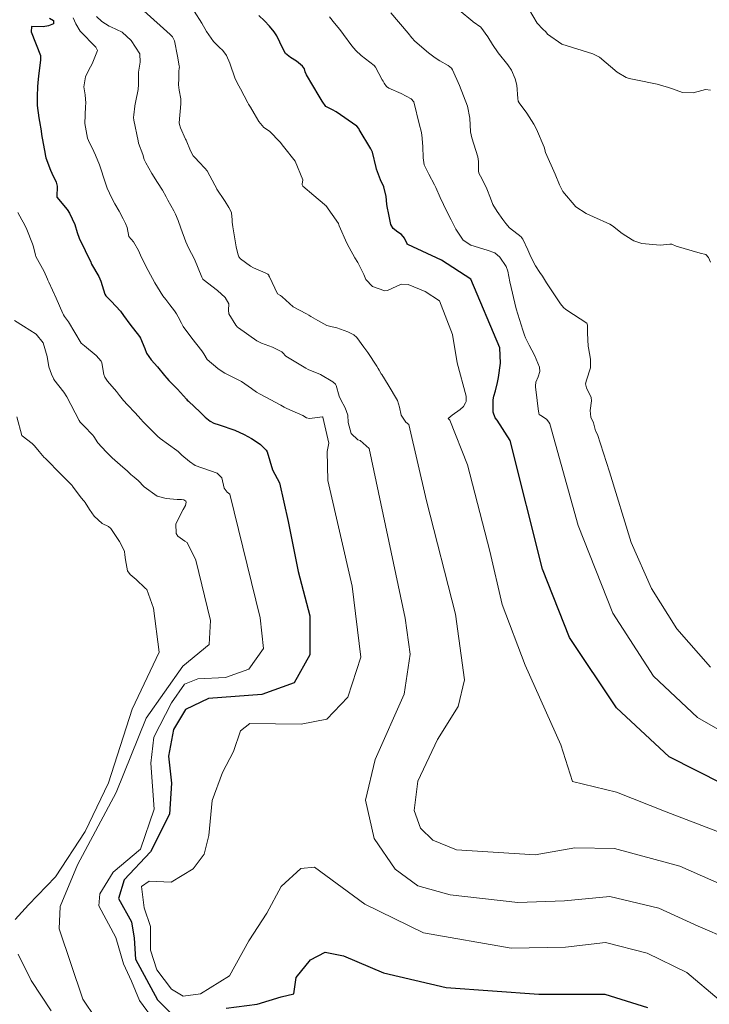
# Model space of a CAD drawing. Units: metres. Extents: x 593898 to 597345, y 4722128 to 4724489.
# Drawn here: x 593966 to 594064, y 4723706 to 4723847 of the extents above; entities that cross this region are included whole.
import ezdxf

# ---------------------------------------------------------------- set-up
doc = ezdxf.new("R2010")
doc.units = ezdxf.units.M
doc.header["$MEASUREMENT"] = 0
doc.layers.add('Curva de nivel maestra', color=36, linetype='Continuous', lineweight=30)
doc.layers.add('Curva de nivel normal', color=36, linetype='Continuous', lineweight=0)

msp = doc.modelspace()

# ---------------------------------------------------------------- linework, layer by layer
at = {"layer": 'Curva de nivel maestra', "color": 36, "linetype": 'Continuous', "lineweight": 30}
for points in [[(593970.19, 4723847.4, 400), (593970.76, 4723847.08, 400), (593970.76, 4723846.61, 400), (593970.02, 4723846.3, 400), (593969.27, 4723846.17, 400), (593967.59, 4723846.2, 400), (593967.55, 4723845.44, 400), (593968.87, 4723842.07, 400), (593968.89, 4723841.98, 400), (593968.87, 4723841.4, 400), (593968.61, 4723839.16, 400), (593968.49, 4723838.18, 400), (593968.44, 4723837.64, 400), (593968.39, 4723836.22, 400), (593968.43, 4723834.92, 400), (593968.66, 4723833.15, 400), (593968.76, 4723832.65, 400), (593968.97, 4723831.28, 400), (593969.04, 4723830.76, 400), (593969.54, 4723827.95, 400), (593969.61, 4723827.62, 400), (593969.63, 4723827.56, 400), (593969.65, 4723827.46, 400), (593970.33, 4723825.66, 400), (593970.51, 4723825.24, 400), (593971.13, 4723823.95, 400), (593971.28, 4723823.39, 400), (593971.21, 4723821.88, 400), (593971.22, 4723821.85, 400), (593971.24, 4723821.82, 400), (593972.7, 4723820.04, 400), (593973.04, 4723819.53, 400), (593973.79, 4723817.92, 400), (593974.13, 4723816.76, 400), (593974.42, 4723815.94, 400), (593975.29, 4723814.2, 400), (593976.08, 4723812.52, 400), (593976.11, 4723812.44, 400), (593976.12, 4723812.4, 400), (593976.19, 4723812.26, 400), (593977.21, 4723810.47, 400), (593977.5, 4723809.83, 400), (593978.09, 4723807.98, 400), (593978.24, 4723807.71, 400), (593979, 4723806.97, 400), (593980.31, 4723805.54, 400), (593980.77, 4723804.93, 400), (593981.67, 4723803.66, 400), (593983.03, 4723801.89, 400), (593983.16, 4723801.69, 400), (593983.78, 4723800.21, 400), (593984.06, 4723799.52, 400), (593984.7, 4723798.58, 400), (593985.61, 4723797.59, 400), (593986.62, 4723796.35, 400), (593986.92, 4723795.95, 400), (593987.23, 4723795.6, 400), (593988.45, 4723794.36, 400), (593989.74, 4723792.95, 400), (593989.85, 4723792.81, 400), (593990.02, 4723792.67, 400), (593990.07, 4723792.62, 400), (593991.67, 4723791.12, 400), (593992.43, 4723790.37, 400), (593993.12, 4723789.78, 400), (593993.68, 4723789.5, 400), (593994.4, 4723789.29, 400), (593996.67, 4723788.51, 400), (593997.98, 4723787.91, 400), (593999.05, 4723787.34, 400), (594000, 4723786.69, 400), (594000.31, 4723786.47, 400), (594001.16, 4723785.65, 400), (594001.3, 4723785.4, 400), (594002.06, 4723782.86, 400), (594003.04, 4723781.01, 400), (594004.29, 4723775.45, 400), (594005.73, 4723768.32, 400), (594007.38, 4723761.97, 400), (594007.39, 4723756.41, 400), (594005.13, 4723752.39, 400), (594000.53, 4723750.74, 400), (593992.9, 4723750.15, 400), (593989.6, 4723748.6, 400), (593987.9, 4723745.73, 400), (593987.18, 4723741.94, 400), (593987.63, 4723738.04, 400), (593987.31, 4723733.61, 400), (593984.6, 4723728.24, 400), (593980.84, 4723724.24, 400), (593980.04, 4723721.58, 400), (593981.88, 4723718.24, 400), (593982.26, 4723715.91, 400), (593982.47, 4723712.91, 400), (593985.59, 4723707.08, 400), (593987.66, 4723705.04, 400)], [(594066.46, 4723737.91, 425), (594058.73, 4723741.83, 425), (594051.23, 4723748.81, 425), (594044.5, 4723758.9, 425), (594040.64, 4723768.64, 425), (594036.03, 4723787.02, 425), (594034.14, 4723789.94, 425), (594033.87, 4723790.29, 425), (594033.57, 4723791.07, 425), (594033.6, 4723792.85, 425), (594033.7, 4723793.37, 425), (594033.9, 4723794.12, 425), (594034.21, 4723795.33, 425), (594034.33, 4723796.04, 425), (594034.61, 4723798.09, 425), (594034.54, 4723800.3, 425), (594030.39, 4723810.1, 425), (594026.18, 4723812.83, 425), (594021.37, 4723815.04, 425), (594021.32, 4723815.08, 425), (594021.22, 4723815.24, 425), (594020.89, 4723815.95, 425), (594020.5, 4723816.47, 425), (594019.97, 4723816.8, 425), (594019.29, 4723817.33, 425), (594018.94, 4723817.92, 425), (594018.66, 4723819.33, 425), (594018.45, 4723820.51, 425), (594018.39, 4723820.83, 425), (594018.27, 4723821.94, 425), (594017.94, 4723823.31, 425), (594017.5, 4723824.32, 425), (594016.9, 4723825.84, 425), (594016.85, 4723826.08, 425), (594016.32, 4723828.26, 425), (594016.1, 4723828.73, 425), (594014.44, 4723831.47, 425), (594014.37, 4723831.65, 425), (594014.1, 4723831.99, 425), (594011.14, 4723834.01, 425), (594010.63, 4723834.3, 425), (594009.68, 4723834.79, 425), (594009.12, 4723835.56, 425), (594008.69, 4723836.27, 425), (594006.9, 4723839.33, 425), (594006.73, 4723839.75, 425), (594006.6, 4723840.15, 425), (594006.34, 4723840.56, 425), (594005.48, 4723841.25, 425), (594004.64, 4723841.79, 425), (594003.91, 4723842.37, 425), (594003.72, 4723842.67, 425), (594003.11, 4723843.99, 425), (594002.64, 4723844.89, 425), (594002.29, 4723845.45, 425), (594001.62, 4723846.27, 425), (594000.88, 4723847.05, 425), (594000.09, 4723847.79, 425)], [(593995.41, 4723705.89, 400), (593999.84, 4723706.49, 400), (594003.3, 4723707.51, 400), (594005.07, 4723707.94, 400), (594005.42, 4723710.3, 400), (594007.49, 4723712.83, 400), (594009.55, 4723713.92, 400), (594012.17, 4723713.36, 400), (594017.89, 4723710.97, 400), (594026.85, 4723708.86, 400), (594040.09, 4723707.89, 400), (594049.54, 4723707.88, 400), (594055.65, 4723705.99, 400)]]:
    msp.add_polyline3d(points, dxfattribs=at)
at = {"layer": 'Curva de nivel normal', "color": 36, "linetype": 'Continuous', "lineweight": 0}
for points in [[(593983.64, 4723848.44, 415), (593987.44, 4723845.09, 415), (593987.67, 4723844.85, 415), (593987.77, 4723844.72, 415), (593988.03, 4723844.19, 415), (593988.45, 4723841.99, 415), (593988.71, 4723840.61, 415), (593988.74, 4723840.38, 415), (593988.72, 4723840.28, 415), (593988.66, 4723839.78, 415), (593988.64, 4723838.78, 415), (593988.61, 4723837.9, 415), (593988.71, 4723837.1, 415), (593988.93, 4723835.9, 415), (593988.93, 4723835.15, 415), (593988.71, 4723832.46, 415), (593988.73, 4723832.22, 415), (593988.9, 4723831.73, 415), (593989.63, 4723830.13, 415), (593989.71, 4723829.95, 415), (593990.34, 4723828.43, 415), (593990.71, 4723827.74, 415), (593990.97, 4723827.44, 415), (593991.56, 4723826.84, 415), (593992.38, 4723825.97, 415), (593992.7, 4723825.57, 415), (593993.81, 4723823.56, 415), (593994.02, 4723823.1, 415), (593994.08, 4723822.98, 415), (593994.29, 4723822.67, 415), (593995.01, 4723821.64, 415), (593995.3, 4723821.19, 415), (593995.78, 4723820.35, 415), (593996.08, 4723819.83, 415), (593996.17, 4723819.57, 415), (593996.26, 4723818.57, 415), (593996.28, 4723818.25, 415), (593996.36, 4723817.57, 415), (593996.85, 4723814.72, 415), (593997.1, 4723813.71, 415), (593997.25, 4723813.28, 415), (593997.49, 4723812.99, 415), (593998.92, 4723811.96, 415), (593999.31, 4723811.72, 415), (594000, 4723811.42, 415), (594000.98, 4723810.99, 415), (594001.36, 4723810.81, 415), (594001.47, 4723810.71, 415), (594001.51, 4723810.65, 415), (594001.53, 4723810.6, 415), (594001.61, 4723810.42, 415), (594002.78, 4723807.99, 415), (594003.07, 4723807.81, 415), (594003.19, 4723807.77, 415), (594003.41, 4723807.58, 415), (594005, 4723806.15, 415), (594006.89, 4723805.16, 415), (594007.24, 4723804.97, 415), (594007.54, 4723804.76, 415), (594008.53, 4723804.17, 415), (594009.83, 4723803.49, 415), (594010.58, 4723803.28, 415), (594011.24, 4723803.15, 415), (594012.83, 4723802.56, 415), (594013.66, 4723802.16, 415), (594014.11, 4723801.76, 415), (594015.12, 4723800.39, 415), (594015.66, 4723799.63, 415), (594016.95, 4723797.68, 415), (594017.15, 4723797.33, 415), (594017.27, 4723797.1, 415), (594017.57, 4723796.59, 415), (594017.66, 4723796.46, 415), (594018.58, 4723794.99, 415), (594019.91, 4723792.78, 415), (594020.2, 4723791.81, 415), (594020.45, 4723790.66, 415), (594021.11, 4723789.66, 415), (594021.53, 4723789.35, 415), (594024.06, 4723778.4, 415), (594028.21, 4723762.22, 415), (594029.48, 4723752.82, 415), (594028.57, 4723749.03, 415), (594025.61, 4723744.28, 415), (594022.82, 4723738.36, 415), (594022.28, 4723734.17, 415), (594023.2, 4723731.61, 415), (594024.95, 4723729.89, 415), (594028.32, 4723728.55, 415), (594039.57, 4723727.81, 415), (594045.24, 4723728.8, 415), (594050.9, 4723728.73, 415), (594060.24, 4723726.2, 415), (594066.72, 4723723.36, 415)], [(593990.83, 4723848.4, 420), (593991.94, 4723846.69, 420), (593992.61, 4723845.48, 420), (593993.6, 4723844.09, 420), (593994.41, 4723843.26, 420), (593994.93, 4723842.78, 420), (593995.46, 4723842.05, 420), (593995.95, 4723840.97, 420), (593996.7, 4723838.74, 420), (593997.21, 4723837.72, 420), (593997.45, 4723837.33, 420), (593998.52, 4723835.29, 420), (593998.62, 4723835.13, 420), (593998.89, 4723834.69, 420), (593999.43, 4723833.79, 420), (594000.09, 4723832.62, 420), (594000.79, 4723831.78, 420), (594001.63, 4723831.26, 420), (594003.15, 4723829.66, 420), (594003.6, 4723829.08, 420), (594005.29, 4723826.97, 420), (594006.37, 4723824.29, 420), (594006.3, 4723823.7, 420), (594006.27, 4723823.59, 420), (594006.39, 4723823.39, 420), (594007.96, 4723822.08, 420), (594009.47, 4723820.76, 420), (594009.57, 4723820.7, 420), (594009.66, 4723820.64, 420), (594011.49, 4723818.06, 420), (594011.52, 4723817.89, 420), (594011.53, 4723817.85, 420), (594011.58, 4723817.72, 420), (594012.68, 4723815.27, 420), (594012.98, 4723814.63, 420), (594013.8, 4723813.17, 420), (594014.26, 4723812.47, 420), (594015.1, 4723810.78, 420), (594015.4, 4723810.07, 420), (594016.35, 4723809.05, 420), (594018.11, 4723808.44, 420), (594018.49, 4723808.49, 420), (594020.43, 4723809.4, 420), (594021.45, 4723809.32, 420), (594023.84, 4723808.36, 420), (594025.93, 4723807, 420), (594027.78, 4723802.18, 420), (594028.42, 4723798.16, 420), (594029.7, 4723793.4, 420), (594029.72, 4723792.61, 420), (594029.65, 4723792.42, 420), (594029.32, 4723791.91, 420), (594028.86, 4723791.45, 420), (594027.72, 4723790.64, 420), (594027.17, 4723790.18, 420), (594027.33, 4723789.98, 420), (594027.39, 4723789.94, 420), (594029.92, 4723783.58, 420), (594033.09, 4723771.21, 420), (594034.89, 4723763.58, 420), (594038.17, 4723754.91, 420), (594043.25, 4723743.54, 420), (594044.94, 4723738.31, 420), (594051.2, 4723736.75, 420), (594058.33, 4723733.94, 420), (594067.9, 4723730.28, 420)], [(594018.95, 4723848.18, 435), (594021.41, 4723845.27, 435), (594021.94, 4723844.61, 435), (594022.41, 4723844.11, 435), (594024.33, 4723842.46, 435), (594025.28, 4723841.75, 435), (594025.94, 4723841.33, 435), (594027.15, 4723840.66, 435), (594027.63, 4723840.26, 435), (594027.76, 4723840.04, 435), (594028.75, 4723837.76, 435), (594029.92, 4723834.81, 435), (594030.25, 4723833.11, 435), (594030.36, 4723831.17, 435), (594030.53, 4723830.29, 435), (594031.4, 4723827.61, 435), (594031.5, 4723826.93, 435), (594031.5, 4723825.5, 435), (594031.59, 4723825.14, 435), (594031.94, 4723824.49, 435), (594032.67, 4723823.02, 435), (594033.19, 4723821.66, 435), (594033.54, 4723820.79, 435), (594034.13, 4723819.76, 435), (594034.94, 4723818.64, 435), (594035.37, 4723818.05, 435), (594035.91, 4723817.42, 435), (594037.58, 4723816.16, 435), (594037.65, 4723816.08, 435), (594037.82, 4723815.8, 435), (594038.52, 4723814.3, 435), (594038.81, 4723813.64, 435), (594039.09, 4723813.03, 435), (594039.64, 4723812.01, 435), (594040.25, 4723811.06, 435), (594040.63, 4723810.51, 435), (594041.22, 4723809.58, 435), (594041.76, 4723808.72, 435), (594043.22, 4723806.57, 435), (594043.62, 4723806.04, 435), (594043.95, 4723805.76, 435), (594045.06, 4723805.06, 435), (594046.98, 4723803.8, 435), (594047.06, 4723803.54, 435), (594047.04, 4723802.4, 435), (594047.17, 4723800.52, 435), (594047.2, 4723800.3, 435), (594047.48, 4723798.66, 435), (594047.5, 4723797.45, 435), (594046.93, 4723795.66, 435), (594046.8, 4723795.12, 435), (594046.92, 4723794.57, 435), (594047.6, 4723793.18, 435), (594047.65, 4723792.7, 435), (594047.44, 4723791.31, 435), (594047.54, 4723790.38, 435), (594047.91, 4723789.57, 435), (594047.97, 4723789.39, 435), (594048.19, 4723788.43, 435), (594048.49, 4723787.92, 435), (594050.19, 4723782.55, 435), (594053.29, 4723772.47, 435), (594056.22, 4723765.9, 435), (594059.84, 4723760.1, 435), (594064.65, 4723754.66, 435)], [(594028.72, 4723848.54, 440), (594030.67, 4723846.91, 440), (594030.7, 4723846.88, 440), (594030.74, 4723846.86, 440), (594031.82, 4723846.11, 440), (594032.81, 4723844.73, 440), (594033.47, 4723843.62, 440), (594034.32, 4723842.44, 440), (594035.7, 4723840.76, 440), (594036.21, 4723839.97, 440), (594036.72, 4723838.74, 440), (594036.95, 4723837.83, 440), (594037.12, 4723835.93, 440), (594037.16, 4723835.54, 440), (594037.28, 4723835.29, 440), (594038.38, 4723833.82, 440), (594039.4, 4723832.25, 440), (594039.77, 4723831.54, 440), (594040.85, 4723828.98, 440), (594041, 4723828.43, 440), (594041.02, 4723828.33, 440), (594041.07, 4723828.21, 440), (594042.42, 4723825.13, 440), (594043.06, 4723823.58, 440), (594043.19, 4723823.29, 440), (594043.28, 4723823.1, 440), (594043.56, 4723822.63, 440), (594045.42, 4723820.44, 440), (594046.85, 4723819.47, 440), (594047.94, 4723818.99, 440), (594050.26, 4723817.96, 440), (594050.62, 4723817.72, 440), (594052, 4723816.65, 440), (594053.45, 4723815.7, 440), (594053.68, 4723815.58, 440), (594054.82, 4723815.21, 440), (594057.47, 4723814.97, 440), (594058.82, 4723815.09, 440), (594058.97, 4723815.11, 440), (594059.14, 4723815.08, 440), (594059.74, 4723814.8, 440), (594063.15, 4723813.84, 440), (594063.98, 4723813.61, 440), (594064.37, 4723813.19, 440), (594064.65, 4723812.52, 440)], [(594038.62, 4723848.77, 445), (594039.85, 4723846.69, 445), (594040.66, 4723845.83, 445), (594041.11, 4723845.45, 445), (594041.37, 4723845.14, 445), (594043.38, 4723843.67, 445), (594047.81, 4723842.29, 445), (594048.76, 4723841.81, 445), (594051.29, 4723839.68, 445), (594052.61, 4723838.91, 445), (594053.04, 4723838.78, 445), (594053.98, 4723838.57, 445), (594057, 4723837.99, 445), (594058.63, 4723837.52, 445), (594059.19, 4723837.29, 445), (594060.62, 4723836.8, 445), (594062.16, 4723836.74, 445), (594063.42, 4723837.07, 445), (594063.93, 4723837.2, 445), (594064.65, 4723837.1, 445)], [(593973.57, 4723847.46, 405), (593973.93, 4723846.58, 405), (593974.58, 4723845.57, 405), (593976.79, 4723843.28, 405), (593977.03, 4723842.79, 405), (593976.26, 4723840.86, 405), (593975.81, 4723840, 405), (593975.32, 4723839, 405), (593975.08, 4723837.6, 405), (593975.27, 4723836.44, 405), (593975.37, 4723835.24, 405), (593975.32, 4723834.77, 405), (593975.22, 4723832.35, 405), (593975.61, 4723830.27, 405), (593975.73, 4723829.94, 405), (593976.49, 4723828.34, 405), (593976.76, 4723827.81, 405), (593977.3, 4723826.46, 405), (593978.16, 4723823.8, 405), (593978.42, 4723823.1, 405), (593978.77, 4723822.37, 405), (593978.9, 4723822.08, 405), (593979.53, 4723820.88, 405), (593980.13, 4723819.83, 405), (593980.7, 4723818.74, 405), (593981.05, 4723818.06, 405), (593981.28, 4723817.47, 405), (593981.52, 4723816.2, 405), (593982.18, 4723815.46, 405), (593982.87, 4723814.19, 405), (593983.33, 4723813.19, 405), (593984.27, 4723811.35, 405), (593985.24, 4723809.58, 405), (593986.38, 4723807.73, 405), (593986.78, 4723807.18, 405), (593987.37, 4723806.43, 405), (593988.04, 4723805.57, 405), (593988.33, 4723805.13, 405), (593988.57, 4723804.71, 405), (593989.02, 4723803.79, 405), (593989.28, 4723803.33, 405), (593990.52, 4723801.66, 405), (593991.96, 4723799.85, 405), (593992.23, 4723799.45, 405), (593992.71, 4723798.61, 405), (593994.22, 4723797.35, 405), (593994.4, 4723797.21, 405), (593995.25, 4723796.67, 405), (593996.77, 4723795.88, 405), (593997.41, 4723795.56, 405), (593997.59, 4723795.45, 405), (593999.02, 4723794.46, 405), (593999.77, 4723793.95, 405), (594000.3, 4723793.65, 405), (594003.22, 4723792.08, 405), (594003.73, 4723791.81, 405), (594004.11, 4723791.62, 405), (594006.36, 4723790.6, 405), (594006.92, 4723790.27, 405), (594007.32, 4723790.17, 405), (594009.18, 4723790.42, 405), (594009.2, 4723790.41, 405), (594009.22, 4723790.37, 405), (594010.11, 4723786.65, 405), (594009.88, 4723785.46, 405), (594009.96, 4723781.34, 405), (594013.45, 4723766.22, 405), (594014.65, 4723756.08, 405), (594012.79, 4723750.33, 405), (594009.81, 4723747.21, 405), (594006.16, 4723746.49, 405), (593998.81, 4723746.6, 405), (593997.48, 4723745.55, 405), (593996.48, 4723742.58, 405), (593994.89, 4723739.58, 405), (593993.43, 4723735.58, 405), (593992.96, 4723730.58, 405), (593992.3, 4723727.91, 405), (593990.72, 4723725.81, 405), (593987.55, 4723723.92, 405), (593984.42, 4723724.07, 405), (593983.34, 4723723.3, 405), (593983.72, 4723720.24, 405), (593984.6, 4723717.58, 405), (593984.61, 4723714.19, 405), (593985.53, 4723711.4, 405), (593987.6, 4723708.61, 405), (593989.26, 4723707.6, 405), (593991.74, 4723707.94, 405), (593995.91, 4723710.52, 405), (593998.64, 4723715.51, 405), (594001.22, 4723719.5, 405), (594003.26, 4723723.27, 405), (594006.08, 4723725.88, 405), (594008.05, 4723726.04, 405), (594015.24, 4723720.75, 405), (594023.64, 4723716.66, 405), (594036.15, 4723714.49, 405), (594043.94, 4723714.6, 405), (594049.66, 4723715.27, 405), (594055.58, 4723713.75, 405), (594061.28, 4723711, 405), (594065.9, 4723707.09, 405)], [(593976.88, 4723847.64, 410), (593977.65, 4723846.91, 410), (593978.72, 4723846.27, 410), (593978.95, 4723846.18, 410), (593980.56, 4723845.4, 410), (593981.83, 4723844.21, 410), (593983.07, 4723842.31, 410), (593983.12, 4723841.1, 410), (593982.87, 4723839.7, 410), (593982.89, 4723838.69, 410), (593982.91, 4723837.93, 410), (593982.86, 4723837.22, 410), (593982.47, 4723835.35, 410), (593982.39, 4723834.9, 410), (593982.39, 4723834.85, 410), (593982.23, 4723833.6, 410), (593982.19, 4723833.22, 410), (593982.24, 4723832.82, 410), (593982.83, 4723829.85, 410), (593982.91, 4723829.54, 410), (593983.49, 4723827.92, 410), (593983.72, 4723827.22, 410), (593983.92, 4723826.72, 410), (593984.8, 4723825.21, 410), (593985.61, 4723823.9, 410), (593986.32, 4723822.8, 410), (593986.84, 4723821.88, 410), (593987.07, 4723821.39, 410), (593987.92, 4723819.86, 410), (593988.16, 4723819.41, 410), (593988.55, 4723818.5, 410), (593988.93, 4723817.41, 410), (593989.64, 4723815.45, 410), (593990.05, 4723814.6, 410), (593990.88, 4723812.96, 410), (593991.94, 4723810.4, 410), (593992.07, 4723810.1, 410), (593992.13, 4723810.04, 410), (593994.16, 4723808.49, 410), (593995.28, 4723807.48, 410), (593995.79, 4723806.58, 410), (593995.77, 4723805.67, 410), (593995.79, 4723805.14, 410), (593996.82, 4723803.53, 410), (593997.04, 4723803.26, 410), (593997.18, 4723803.13, 410), (593999.79, 4723801.28, 410), (594000, 4723801.18, 410), (594000.45, 4723800.96, 410), (594002.03, 4723800.38, 410), (594003.36, 4723799.7, 410), (594003.5, 4723799.57, 410), (594003.96, 4723799.1, 410), (594006.81, 4723797.37, 410), (594007.16, 4723797.2, 410), (594008.9, 4723796.48, 410), (594010.67, 4723795.42, 410), (594011.06, 4723795.07, 410), (594011.15, 4723794.88, 410), (594011.56, 4723793.36, 410), (594011.79, 4723792.84, 410), (594012.45, 4723791.69, 410), (594012.79, 4723790.68, 410), (594012.87, 4723789.61, 410), (594013.29, 4723788.06, 410), (594014.23, 4723787.12, 410), (594014.55, 4723787.02, 410), (594015.84, 4723785.89, 410), (594021, 4723761.64, 410), (594021.72, 4723756.52, 410), (594020.88, 4723750.76, 410), (594016.71, 4723741.46, 410), (594015.32, 4723735.63, 410), (594016.56, 4723730.16, 410), (594019.56, 4723725.78, 410), (594022.8, 4723723.39, 410), (594027.42, 4723722.1, 410), (594037.12, 4723720.98, 410), (594043.79, 4723721.22, 410), (594050.27, 4723721.86, 410), (594057.24, 4723720.17, 410), (594062.88, 4723717.63, 410), (594067.33, 4723715.69, 410)], [(594010.18, 4723847.6, 430), (594010.9, 4723846.71, 430), (594011.66, 4723845.8, 430), (594012.18, 4723845.09, 430), (594013.36, 4723843.45, 430), (594013.95, 4723842.79, 430), (594014.72, 4723842.09, 430), (594016.57, 4723840.64, 430), (594016.78, 4723840.4, 430), (594017.73, 4723838.58, 430), (594017.84, 4723838.38, 430), (594018, 4723838.11, 430), (594018.35, 4723837.62, 430), (594018.67, 4723837.4, 430), (594020.45, 4723836.66, 430), (594021.86, 4723835.89, 430), (594022.23, 4723835.47, 430), (594023.07, 4723832.12, 430), (594023.28, 4723831.27, 430), (594023.41, 4723830.71, 430), (594023.52, 4723829.08, 430), (594023.56, 4723827.45, 430), (594023.71, 4723826.43, 430), (594024.4, 4723825.1, 430), (594025.21, 4723823.6, 430), (594025.37, 4723823.22, 430), (594026.01, 4723821.79, 430), (594026.96, 4723819.78, 430), (594027.57, 4723818.56, 430), (594027.94, 4723817.81, 430), (594028.24, 4723817.24, 430), (594029.3, 4723815.67, 430), (594030.41, 4723814.96, 430), (594032.73, 4723814.24, 430), (594033.81, 4723813.87, 430), (594034.55, 4723813.26, 430), (594035.46, 4723811.91, 430), (594035.69, 4723811.24, 430), (594035.98, 4723809.72, 430), (594036.86, 4723805.87, 430), (594037.84, 4723802.81, 430), (594038.06, 4723802.11, 430), (594038.19, 4723801.72, 430), (594038.75, 4723800.67, 430), (594039.48, 4723799.24, 430), (594040.2, 4723797.53, 430), (594040.24, 4723796.91, 430), (594040.03, 4723796.16, 430), (594039.7, 4723795.39, 430), (594039.62, 4723794.86, 430), (594039.63, 4723794.65, 430), (594039.72, 4723793.95, 430), (594040.02, 4723791.57, 430), (594040.09, 4723790.94, 430), (594040.17, 4723790.78, 430), (594040.39, 4723790.59, 430), (594041.19, 4723790.08, 430), (594041.55, 4723789.65, 430), (594041.66, 4723789.44, 430), (594045.72, 4723774.89, 430), (594050.7, 4723762.38, 430), (594056.5, 4723753.34, 430), (594062.79, 4723747.46, 430), (594068.71, 4723744.05, 430)], [(593965.67, 4723819.62, 395), (593966.22, 4723818.56, 395), (593966.59, 4723817.9, 395), (593966.94, 4723817.22, 395), (593967.75, 4723815.15, 395), (593967.88, 4723814.73, 395), (593968.17, 4723813.51, 395), (593968.24, 4723813.32, 395), (593969.39, 4723811.2, 395), (593969.87, 4723810.12, 395), (593969.93, 4723809.95, 395), (593970.08, 4723809.66, 395), (593971.14, 4723807.38, 395), (593972.07, 4723805.2, 395), (593972.18, 4723804.98, 395), (593972.32, 4723804.78, 395), (593972.9, 4723804, 395), (593974.68, 4723800.93, 395), (593975.19, 4723800.56, 395), (593976.84, 4723799.18, 395), (593977.55, 4723798.36, 395), (593977.65, 4723798.13, 395), (593977.96, 4723796.46, 395), (593978.09, 4723796.08, 395), (593978.47, 4723795.54, 395), (593979.74, 4723794.05, 395), (593980.17, 4723793.48, 395), (593980.73, 4723792.76, 395), (593981.33, 4723792.12, 395), (593982.44, 4723791.01, 395), (593983.25, 4723790.08, 395), (593983.56, 4723789.72, 395), (593985.6, 4723787.67, 395), (593985.99, 4723787.34, 395), (593988.37, 4723785.62, 395), (593988.56, 4723785.47, 395), (593989.11, 4723784.96, 395), (593990.16, 4723784.02, 395), (593990.98, 4723783.49, 395), (593994.15, 4723782.37, 395), (593994.79, 4723781.7, 395), (593995.16, 4723780.22, 395), (593995.56, 4723779.67, 395), (593995.93, 4723779.39, 395), (594000.3, 4723761.67, 395), (594000.74, 4723757.31, 395), (593998.68, 4723754.35, 395), (593995.31, 4723753.14, 395), (593991.36, 4723752.98, 395), (593989.48, 4723752.21, 395), (593987.6, 4723749.53, 395), (593985.1, 4723744.62, 395), (593984.64, 4723740.93, 395), (593985.12, 4723734.32, 395), (593983.19, 4723728.62, 395), (593979.28, 4723725.32, 395), (593977.37, 4723722.22, 395), (593977.22, 4723720.52, 395), (593979.64, 4723715.98, 395), (593980.74, 4723712.24, 395), (593981.88, 4723709.78, 395), (593983.04, 4723706.98, 395), (593985.28, 4723703.96, 395)], [(593965.19, 4723804.17, 390), (593966.46, 4723803.4, 390), (593968.28, 4723802.25, 390), (593969.29, 4723800.98, 390), (593969.85, 4723799.07, 390), (593970.1, 4723797.58, 390), (593970.45, 4723796.52, 390), (593970.79, 4723795.79, 390), (593970.81, 4723795.75, 390), (593972.21, 4723793.96, 390), (593972.65, 4723793.3, 390), (593974.43, 4723789.92, 390), (593974.55, 4723789.68, 390), (593974.65, 4723789.55, 390), (593975.06, 4723789.14, 390), (593976.36, 4723787.79, 390), (593976.52, 4723787.59, 390), (593977.09, 4723786.73, 390), (593978.26, 4723785.41, 390), (593979.15, 4723784.55, 390), (593980.64, 4723783.21, 390), (593981.25, 4723782.69, 390), (593981.8, 4723782.2, 390), (593982.29, 4723781.82, 390), (593982.85, 4723781.33, 390), (593983.71, 4723780.42, 390), (593985.57, 4723779.08, 390), (593986.87, 4723778.73, 390), (593988.42, 4723778.6, 390), (593989.06, 4723778.6, 390), (593989.36, 4723778.55, 390), (593989.64, 4723778.39, 390), (593989.7, 4723778.22, 390), (593989.6, 4723777.75, 390), (593989.29, 4723777.16, 390), (593988.25, 4723775.14, 390), (593988.29, 4723773.74, 390), (593988.53, 4723773.36, 390), (593989.52, 4723772.64, 390), (593989.87, 4723772.46, 390), (593991.07, 4723769.92, 390), (593993.18, 4723761.3, 390), (593992.98, 4723757.89, 390), (593989.24, 4723754.78, 390), (593983.97, 4723747.33, 390), (593979.72, 4723736.74, 390), (593974.16, 4723726.41, 390), (593971.72, 4723720.41, 390), (593971.55, 4723717.23, 390), (593974.93, 4723707.18, 390), (593978.64, 4723701.64, 390)], [(593965.49, 4723790.42, 385), (593966.23, 4723787.77, 385), (593966.26, 4723787.73, 385), (593967.71, 4723786.6, 385), (593968.02, 4723786.29, 385), (593968.69, 4723785.49, 385), (593969.43, 4723784.62, 385), (593969.54, 4723784.51, 385), (593969.63, 4723784.41, 385), (593971.79, 4723782.24, 385), (593973.4, 4723780.61, 385), (593973.47, 4723780.52, 385), (593974.71, 4723778.85, 385), (593975.06, 4723778.41, 385), (593975.12, 4723778.35, 385), (593975.26, 4723778.18, 385), (593975.91, 4723777.2, 385), (593976.58, 4723776.21, 385), (593977.72, 4723775.16, 385), (593978.6, 4723774.73, 385), (593978.95, 4723774.45, 385), (593980.16, 4723772.61, 385), (593980.66, 4723771.71, 385), (593980.87, 4723771.15, 385), (593980.96, 4723770.7, 385), (593981.04, 4723769.96, 385), (593981.32, 4723768.39, 385), (593981.71, 4723767.88, 385), (593982.56, 4723767.15, 385), (593983.86, 4723765.91, 385), (593984.08, 4723765.75, 385), (593985.06, 4723763.06, 385), (593985.84, 4723756.77, 385), (593981.98, 4723748.66, 385), (593978.62, 4723738.1, 385), (593975.27, 4723731.13, 385), (593971.05, 4723724.67, 385), (593967.17, 4723720.67, 385), (593965.28, 4723718.57, 385)], [(593965.69, 4723713.64, 385), (593967.55, 4723709.85, 385), (593970.39, 4723705.54, 385)]]:
    msp.add_polyline3d(points, dxfattribs=at)

doc.saveas('drawing.dxf')
